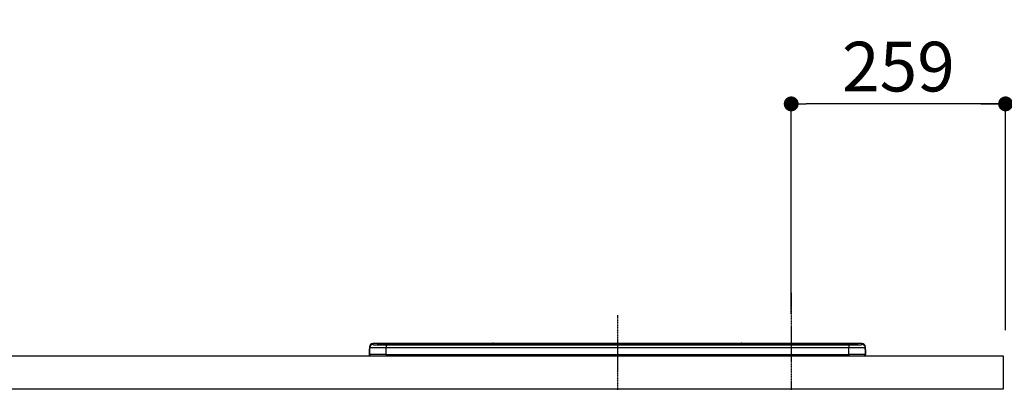
# Model space of a CAD drawing. Units: millimetres. Extents: x -109 to 26472, y -120 to 8847.
# Drawn here: x 16663 to 17853, y 2997 to 3435 of the extents above; entities that cross this region are included whole.
import ezdxf

# ---------------------------------------------------------------- set-up
doc = ezdxf.new("R2010")
doc.units = ezdxf.units.MM
doc.linetypes.add('CENTER', pattern=[2, 1.25, -0.25, 0.25, -0.25])
doc.layers.get('DEFPOINTS').update_dxf_attribs({"color": 146})
for name, color, linetype in [('126-甲板', 2, 'Continuous'), ('150-機器', 8, 'Continuous'), ('166-寸法B', 11, 'Continuous')]:
    doc.layers.add(name, color=color, linetype=linetype)
doc.styles.add('KH001', font='txt')
doc.dimstyles.new('KH1xx030', dxfattribs={"dimscale": 30, "dimtxt": 2, "dimasz": 0.6, "dimexe": 0.3, "dimexo": 1.2, "dimgap": 0.5, "dimtad": 3, "dimdec": 1, "dimdsep": 46, "dimlunit": 6, "dimtxsty": 'KH001', "dimblk": 'DOT', "dimcen": 1, "dimdle": 1, "dimclrd": 256, "dimclre": 256, "dimclrt": 256, "dimadec": 0, "dimazin": 0, "dimtfac": 1, "dimtdec": 1, "dimtix": 1, "dimtmove": 2, "dimatfit": 3, "dimldrblk": 'CLOSEDBLANK', "dimfxl": 1, "dimtolj": 1, "dimtzin": 0, "dimlwd": -1, "dimlwe": -1, "dimarcsym": 0})

# ---------------------------------------------------------------- blocks, each defined once
blk = doc.blocks.new('HT-F6S_S')
at = {"layer": '150-機器', "color": 161, "linetype": 'CENTER'}
blk.add_line((0, 49.1), (0, -286.9), dxfattribs=at)
at = {"layer": '150-機器', "color": 13, "linetype": 'Continuous'}
for p, q in [((-295.5, 13.7), (-295.5, 14.9)), ((-150.7, 14.9), (-295.5, 14.9)), ((-150.7, 14.9), (-295.5, 14.9)), ((-295.5, 14.9), (-295.5, 14.9)), ((-290, 14.7), (-290, 13.7)), ((-290, 13.7), (-289.9, 13.7)), ((-289.9, 13.7), (-289.9, 13.7)), ((-289.5, 13.6), (-289.5, 14.2)), ((-289.5, 13.6), (-289.5, 14.2)), ((-284.5, 14.9), (-284.5, 14.4)), ((-284.5, 14.9), (284.5, 14.9)), ((284.5, 14.4), (-284.5, 14.4)), ((-284.5, 13.8), (-284.5, 14.4)), ((234.7, 13.8), (-284, 13.8)), ((279.5, 13.4), (-279.5, 13.4)), ((-279.5, 13.4), (-279.5, 13.4)), ((279.5, 13.4), (-279.5, 13.4)), ((-279.5, 13.3), (-279.5, 9.9)), ((-279.5, 13.3), (279.5, 13.3)), ((-253.3, 13.6), (-253.3, 13.4)), ((-241.3, 13.6), (-252.3, 13.6)), ((-240.3, 13.6), (-240.3, 13.4)), ((-240.3, 13.4), (-240.3, 13.6)), ((-219, 13.6), (-219, 13.4)), ((-207, 13.6), (-218, 13.6)), ((-206, 13.6), (-206, 13.4)), ((-206, 13.4), (-206, 13.6)), ((-200, 13.6), (-200, 13.4)), ((-169, 13.6), (-199, 13.6)), ((-168, 13.6), (-168, 13.4)), ((-168, 13.4), (-168, 13.6)), ((-162, 13.6), (-162, 13.4)), ((-150, 13.6), (-161, 13.6)), ((-150.5, 14.9), (-150.7, 14.9)), ((-150.7, 14.9), (-150.7, 14.9)), ((-150.7, 14.9), (-150.7, 14.9)), ((-150.3, 14.9), (-150.5, 14.9)), ((-150, 14.9), (-150.3, 14.9)), ((-149.7, 14.9), (-150, 14.9)), ((-149.5, 14.9), (-149.7, 14.9)), ((-149.3, 14.9), (-149.5, 14.9)), ((149.3, 14.9), (-149.3, 14.9)), ((149.3, 14.9), (-149.3, 14.9)), ((-149.3, 14.9), (-149.3, 14.9)), ((-149.3, 14.9), (-149.3, 14.9)), ((-149, 13.6), (-149, 13.4)), ((-149, 13.4), (-149, 13.6)), ((-120.7, 13.6), (-120.7, 13.4)), ((-108.7, 13.6), (-119.7, 13.6)), ((-107.7, 13.6), (-107.7, 13.4)), ((-107.7, 13.4), (-107.7, 13.6)), ((-101.7, 13.6), (-101.7, 13.4)), ((-89.7, 13.6), (-100.7, 13.6)), ((-88.7, 13.6), (-88.7, 13.4)), ((-88.7, 13.4), (-88.7, 13.6)), ((-82.7, 13.6), (-82.7, 13.4)), ((-70.7, 13.6), (-81.7, 13.6)), ((-69.7, 13.6), (-69.7, 13.4)), ((-69.7, 13.4), (-69.7, 13.6)), ((-63.7, 13.6), (-63.7, 13.4)), ((-32.7, 13.6), (-62.7, 13.6)), ((-31.7, 13.6), (-31.7, 13.4)), ((-31.7, 13.4), (-31.7, 13.6)), ((-25.7, 13.6), (-25.7, 13.4)), ((-13.7, 13.6), (-24.7, 13.6)), ((-12.7, 13.6), (-12.7, 13.4)), ((-12.7, 13.4), (-12.7, 13.6)), ((19.3, 13.6), (19.3, 13.4)), ((31.3, 13.6), (20.3, 13.6)), ((32.3, 13.6), (32.3, 13.4)), ((32.3, 13.4), (32.3, 13.6)), ((38.3, 13.6), (38.3, 13.4)), ((69.3, 13.6), (39.3, 13.6)), ((70.3, 13.6), (70.3, 13.4)), ((70.3, 13.4), (70.3, 13.6)), ((122.7, 13.6), (122.7, 13.4)), ((134.7, 13.6), (123.7, 13.6)), ((135.7, 13.4), (135.7, 13.6)), ((135.7, 13.6), (135.7, 13.4)), ((141.8, 13.6), (141.8, 13.4)), ((172.8, 13.6), (142.8, 13.6)), ((149.3, 14.9), (149.3, 14.9)), ((149.3, 14.9), (149.3, 14.9)), ((149.3, 14.9), (149.5, 14.9)), ((149.5, 14.9), (149.7, 14.9)), ((149.7, 14.9), (150, 14.9)), ((150, 14.9), (150.3, 14.9)), ((150.3, 14.9), (150.5, 14.9)), ((150.5, 14.9), (150.7, 14.9)), ((295.5, 14.9), (150.7, 14.9)), ((295.5, 14.9), (150.7, 14.9)), ((150.7, 14.9), (150.7, 14.9)), ((150.7, 14.9), (150.7, 14.9)), ((173.8, 13.6), (173.8, 13.4)), ((173.8, 13.4), (173.8, 13.6)), ((179.7, 13.6), (179.7, 13.4)), ((191.8, 13.6), (180.7, 13.6)), ((192.8, 13.6), (192.8, 13.4)), ((192.8, 13.4), (192.8, 13.6)), ((234.7, 13.9), (234.7, 13.5)), ((234.7, 13.5), (234.7, 13.4)), ((250.7, 13.9), (235.7, 13.9)), ((235.7, 13.5), (250.7, 13.5)), ((235.7, 13.5), (235.7, 13.4)), ((250.7, 13.5), (250.7, 13.4)), ((251.7, 13.5), (251.7, 13.9)), ((251.7, 13.9), (251.7, 13.4)), ((284, 13.8), (251.7, 13.8)), ((251.7, 13.5), (251.7, 13.4)), ((279.5, 13.4), (279.5, 13.4)), ((279.5, 13.3), (279.5, 9.9)), ((284.5, 14.9), (284.5, 14.4)), ((284.5, 13.8), (284.5, 14.4)), ((289.5, 13.6), (289.5, 14.2)), ((289.5, 13.6), (289.5, 14.2)), ((290, 13.7), (289.9, 13.7)), ((289.9, 13.7), (289.9, 13.7)), ((290, 14.7), (290, 13.7)), ((290, 13.7), (290, 13.7)), ((295.5, 13.7), (295.5, 14.9)), ((295.5, 14.9), (295.5, 14.9)), ((-299.9, 7.4), (-299.6, 7.4)), ((-299.9, 7.4), (-299.9, 1.5)), ((-299.6, 7.7), (-299.5, 8)), ((-299.6, 7.4), (-299.6, 7.7)), ((-299.6, 0.6), (-299.6, 7.4)), ((-299.5, 10.9), (-299.5, 9.7)), ((-299.5, 9.7), (-299.5, 1.5)), ((-298.4, 0), (-298, 0)), ((-298, 0), (298, 0)), ((-279.5, 1.8), (-279.5, 9.9)), ((279.5, 9.9), (-279.5, 9.9)), ((-279.5, 1.8), (-279.5, 0)), ((-279.5, 1.8), (279.5, 1.8)), ((279.5, 1.8), (279.5, 9.9)), ((279.5, 1.8), (279.5, 0)), ((299.5, 10.9), (299.5, 9.7)), ((299.5, 8.7), (299.5, 10.9)), ((299.5, 9.7), (299.5, 1.5)), ((299.5, 8.7), (299.5, 7)), ((299.5, 7), (299.5, 1.5)), ((299.6, 0.6), (299.6, 7.4)), ((299.9, 7.4), (299.6, 7.4)), ((299.9, 7.4), (299.9, 1.5)), ((299.9, 7.4), (299.9, 7.4)), ((299.9, 1.5), (299.9, 7.4)), ((299.9, 1.5), (299.9, 1.5))]:
    blk.add_line(p, q, dxfattribs=at)
for points in [[(-295.5, 13.7), (-295.4, 13.6), (-295.1, 13.6)], [(-295.1, 13.6), (-294.6, 13.5), (-293.8, 13.5), (-292.8, 13.4), (-291.6, 13.4), (-290.1, 13.4), (-288.6, 13.3), (-286.9, 13.3), (-285, 13.3), (-283.1, 13.3), (-281.1, 13.3), (-279.5, 13.3)], [(279.5, 13.3), (281.5, 13.3), (283.5, 13.3), (285.4, 13.3), (287.2, 13.3), (288.9, 13.3), (290.4, 13.4), (291.8, 13.4), (293, 13.5), (293.9, 13.5), (294.7, 13.5), (295.2, 13.6), (295.5, 13.7), (295.5, 13.7)], [(-279.5, 9.9), (-282, 9.9), (-284.4, 9.9), (-286.8, 9.9), (-289.1, 9.9), (-291.2, 9.9), (-293.1, 9.9), (-294.9, 9.8), (-296.3, 9.8), (-297.5, 9.8), (-298.5, 9.8), (-299.1, 9.7), (-299.4, 9.7), (-299.5, 9.7)], [(-279.5, 1.8), (-282, 1.8), (-284.4, 1.7), (-286.8, 1.7), (-289.1, 1.7), (-291.2, 1.7), (-293.1, 1.7), (-294.9, 1.7), (-296.3, 1.6), (-297.5, 1.6), (-298.5, 1.6), (-299.1, 1.5), (-299.4, 1.5), (-299.5, 1.5)], [(299.5, 9.7), (299.3, 9.7), (298.9, 9.7), (298.1, 9.8), (297.1, 9.8), (295.7, 9.8), (294.1, 9.8), (292.3, 9.9), (290.3, 9.9), (288.1, 9.9), (285.8, 9.9), (283.4, 9.9), (280.9, 9.9), (279.5, 9.9)], [(299.5, 1.5), (299.3, 1.5), (298.9, 1.6), (298.1, 1.6), (297.1, 1.6), (295.7, 1.6), (294.1, 1.7), (292.3, 1.7), (290.3, 1.7), (288.1, 1.7), (285.8, 1.7), (283.4, 1.7), (280.9, 1.8), (279.5, 1.8)]]:
    blk.add_lwpolyline(points, dxfattribs=at)
for centre, radius, start, end in [((-295.5, 10.9), 4, 89.9901, 179.9901), ((-295.5, 9.7), 4, 89.9899, 179.9907), ((-285.9, -37.6), 52.4, 88.4919, 94.5072), ((-290, 14.2), 0.5, 0.0098, 90.0092), ((-282.1, 117), 103.7, 265.6452, 271.4341), ((-285.6, -35.8), 50.2, 88.7936, 94.5052), ((-285.2, -34), 47.9, 88.5046, 94.4943), ((-252.5, 4), 9.57, 88.5045, 94.4944), ((-241, 4), 9.57, 85.5057, 91.4954), ((-218.2, 4), 9.57, 88.5047, 94.4942), ((-206.8, 4), 9.57, 85.5058, 91.4953), ((-199.2, 4), 9.57, 88.5047, 94.4943), ((-168.7, 4), 9.57, 85.5058, 91.4953), ((-161.2, 4), 9.57, 88.5049, 94.4941), ((-150, 14.6), 0.801, 22.0578, 157.9422), ((-149.8, 4), 9.57, 85.5059, 91.4951), ((-119.9, 4), 9.57, 88.5047, 94.4944), ((-108.4, 4), 9.57, 85.5057, 91.4953), ((-100.9, 4), 9.57, 88.5047, 94.4943), ((-89.4, 4), 9.57, 85.5057, 91.4953), ((-81.9, 4), 9.57, 88.5047, 94.4943), ((-70.4, 4), 9.57, 85.5057, 91.4953), ((-62.9, 4), 9.57, 88.5046, 94.4944), ((-32.4, 4), 9.57, 85.5057, 91.4953), ((-24.9, 4), 9.57, 88.5047, 94.4943), ((-13.4, 4), 9.57, 85.5056, 91.4953), ((20.1, 4), 9.57, 88.5047, 94.4943), ((31.6, 4), 9.57, 85.5056, 91.4953), ((39.1, 4), 9.57, 88.5047, 94.4944), ((69.6, 4), 9.57, 85.5057, 91.4953), ((123.5, 4), 9.57, 88.5047, 94.4943), ((135, 4), 9.57, 85.5056, 91.4953), ((142.5, 4), 9.57, 88.5048, 94.4942), ((150, 14.6), 0.801, 22.0578, 157.9422), ((173, 4), 9.57, 85.5056, 91.4953), ((180.5, 4), 9.57, 88.5048, 94.4942), ((192, 4), 9.57, 85.5055, 91.4954), ((235.5, 4.4), 9.57, 88.5048, 94.4942), ((235.5, 23.1), 9.57, 265.5055, 271.4955), ((251, 4.4), 9.57, 85.5056, 91.4954), ((251, 23.1), 9.57, 268.5046, 274.4944), ((282.1, 117.1), 103.7, 268.5666, 274.3531), ((285.2, -34), 47.9, 85.5056, 91.4954), ((285.9, -37.6), 52.4, 85.4928, 91.5082), ((285.6, -35.8), 50.2, 85.4947, 91.2065), ((290, 14.2), 0.5, 89.9908, 179.9902), ((295.5, 10.9), 4, 0.0101, 90.0097), ((295.5, 9.7), 4, 0.0093, 90.0101), ((-297.9, 7.4), 2, 143.1305, 180), ((-298.4, 1.5), 1.5, 180.035, 216.8338), ((-298.4, 1.5), 1.5, 216.8699, 270), ((-298, 1.5), 1.5, 180, 270), ((298, 1.5), 1.5, 270, 0), ((298, 1.5), 1.5, 270, 0), ((298.4, 1.5), 1.5, 270, 323.1301), ((298.4, 1.5), 1.5, 270, 323.1301), ((297.9, 7.4), 2, 0, 40.1199), ((297.9, 7.4), 2, 0, 39.8808), ((297.9, 7.4), 1.7, 0, 29.3834), ((298.4, 1.5), 1.5, 323.0852, 0.046), ((298.4, 1.5), 1.5, 323.1662, 359.965)]:
    blk.add_arc(centre, radius, start, end, dxfattribs=at)
blk = doc.blocks.new('*D395')
at = {"layer": '166-寸法B', "transparency": 16777216}
for p, q in [((17824.1, 3333.4), (18392.4, 3333.4)), ((17854.1, 3060.1), (17854.1, 3342.4))]:
    blk.add_line(p, q, dxfattribs=at)
at = {"layer": 'DEFPOINTS', "color": 0, "transparency": 16777216}
for p in [(18362.4, 3333.4), (17854.1, 3024.1), (18362.4, 2943.2)]:
    blk.add_point(p, dxfattribs=at)
at = {"layer": '166-寸法B', "transparency": 16777216, "insert": (18108.3, 3382.8), "char_height": 60, "attachment_point": 5, "style": 'KH001'}
blk.add_mtext('\\A1;IHｺﾝｾﾝﾄ位置', dxfattribs=at)
blk = doc.blocks.new('_ClosedBlank')
at = {"color": 0, "linetype": 'ByBlock', "lineweight": -2}
for p, q in [((-1, 0.167), (0, 0)), ((-1, 0.167), (-1, -0.167)), ((0, 0), (-1, -0.167))]:
    blk.add_line(p, q, dxfattribs=at)
blk = doc.blocks.new('_None')
blk = doc.blocks.new('_Dot')
at = {"color": 0, "linetype": 'ByBlock', "lineweight": -2}
blk.add_line((-0.5, 0), (-1, 0), dxfattribs=at)
at = {"color": 0, "linetype": 'ByBlock', "const_width": 0.5}
blk.add_lwpolyline([(-0.25, 0, 1), (0.25, 0, 1)], format="xyb", close=True, dxfattribs=at)
blk = doc.blocks.new('*D400')
at = {"layer": '166-寸法B', "transparency": 16777216}
for p, q in [((17595.1, 3080.1), (17595.1, 3342.4)), ((17836.1, 3333.4), (17613.1, 3333.4)), ((17854.1, 3065.1), (17854.1, 3342.4))]:
    blk.add_line(p, q, dxfattribs=at)
at = {"layer": 'DEFPOINTS', "color": 0, "transparency": 16777216}
for p in [(17595.1, 3333.4), (17595.1, 3044.1), (17854.1, 3029.1)]:
    blk.add_point(p, dxfattribs=at)
at = {"layer": '166-寸法B', "transparency": 16777216, "xscale": 18, "yscale": 18, "zscale": 18, "rotation": 180}
blk.add_blockref('_Dot', (17595.1, 3333.4), dxfattribs=at)
at = {"layer": '166-寸法B', "transparency": 16777216, "xscale": 18, "yscale": 18, "zscale": 18}
blk.add_blockref('_Dot', (17854.1, 3333.4), dxfattribs=at)
at = {"layer": '166-寸法B', "transparency": 16777216, "insert": (17724.6, 3378.4), "char_height": 60, "attachment_point": 5, "style": 'KH001'}
blk.add_mtext('\\A1;259', dxfattribs=at)
blk = doc.blocks.new('*D428')
at = {"layer": '166-寸法B', "transparency": 16777216}
for p, q in [((17959.4, 4042.1), (18786.7, 4042.1)), ((18777.7, 4024.1), (18777.7, 2187.1)), ((17848.2, 2169.1), (18786.7, 2169.1))]:
    blk.add_line(p, q, dxfattribs=at)
at = {"layer": 'DEFPOINTS', "color": 0, "transparency": 16777216}
for p in [(17923.4, 4042.1), (17812.2, 2169.1), (18777.7, 2169.1)]:
    blk.add_point(p, dxfattribs=at)
at = {"layer": '166-寸法B', "transparency": 16777216, "xscale": 18, "yscale": 18, "zscale": 18}
for p, rotation in [((18777.7, 4042.1), 90), ((18777.7, 2169.1), 270)]:
    blk.add_blockref('_Dot', p, dxfattribs=dict(at, rotation=rotation))
at = {"layer": '166-寸法B', "transparency": 16777216, "insert": (18728.9, 3105.6), "char_height": 60, "attachment_point": 5, "rotation": 90, "style": 'KH001'}
blk.add_mtext('\\A1;1,873', dxfattribs=at)

msp = doc.modelspace()

# ---------------------------------------------------------------- linework, layer by layer
at = {"layer": '126-甲板'}
msp.add_lwpolyline([(15263.08, 3029.12), (17851.08, 3029.12), (17851.08, 2989.12), (15263.08, 2989.12)], close=True, dxfattribs=at)
at = {"layer": 'DEFPOINTS', "linetype": 'CENTER'}
msp.add_line((17595.08, 3105.1), (17595.08, 2656.81), dxfattribs=at)

# ---------------------------------------------------------------- block references
at = {"layer": '150-機器'}
msp.add_blockref('HT-F6S_S', (17385.08, 3029.12), dxfattribs=at)

# ---------------------------------------------------------------- dimensions: what is measured, and where the dimension line sits
at = {"layer": '166-寸法B'}
dim = msp.add_linear_dim(base=(18777.71, 2169.12), p1=(17923.4, 4042.12), p2=(17812.15, 2169.12), angle=90, dimstyle='KH1xx030', override={"dimpost": ''}, dxfattribs=at)
dim.commit()
dim.dimension.update_dxf_attribs({"geometry": '*D428', "text_midpoint": (18728.9, 3105.62)})
dim = msp.add_linear_dim(base=(17595.08, 3333.41), p1=(17854.08, 3029.12), p2=(17595.08, 3044.05), angle=180, dimstyle='KH1xx030', dxfattribs=at)
dim.commit()
dim.dimension.update_dxf_attribs({"geometry": '*D400', "text_midpoint": (17724.58, 3378.41)})
dim = msp.add_linear_dim(base=(18362.44, 3333.41), p1=(17854.08, 3024.12), p2=(18362.44, 2943.24), angle=180, text='IHｺﾝｾﾝﾄ位置', dimstyle='KH1xx030', override={"dimblk1": 'None', "dimblk2": 'None', "dimsah": 1, "dimse2": 1}, dxfattribs=at)
dim.commit()
dim.dimension.update_dxf_attribs({"geometry": '*D395', "text_midpoint": (18108.26, 3382.83)})

doc.saveas('drawing.dxf')
